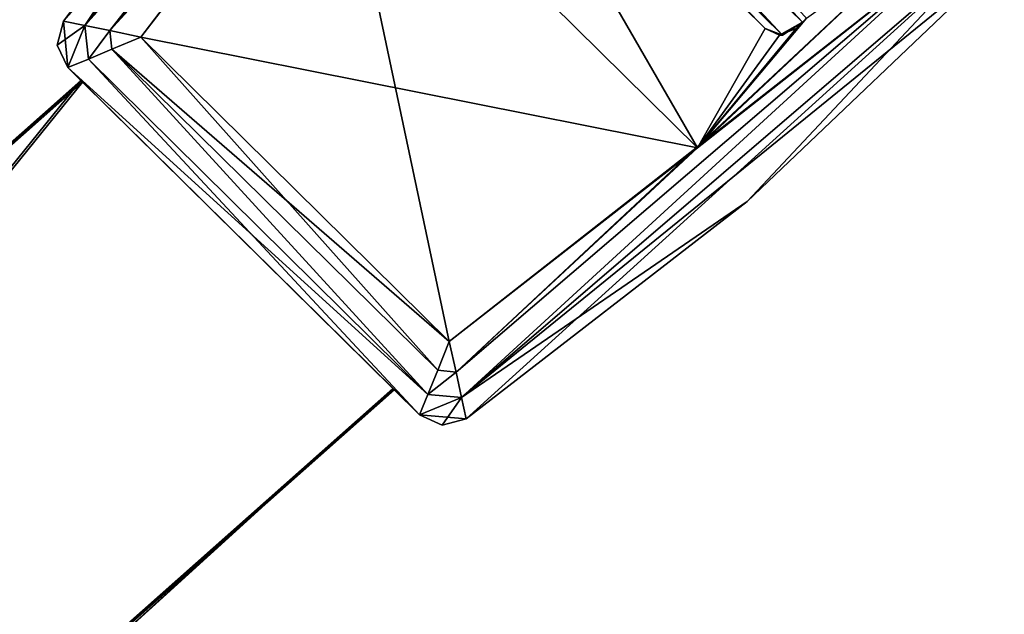
# Model space of a CAD drawing. Units: millimetres. Extents: x -10 to 961, y -3 to 970.
# Drawn here: x 767 to 780, y 176 to 184 of the extents above; entities that cross this region are included whole.
import ezdxf

# ---------------------------------------------------------------- set-up
doc = ezdxf.new("R2010")
doc.units = ezdxf.units.MM
doc.header["$LTSCALE"] = 127.314815
for name, color, linetype in [('1450', 7, 'CONTINUOUS'), ('1452', 7, 'CONTINUOUS'), ('1453', 7, 'CONTINUOUS'), ('1538', 7, 'CONTINUOUS'), ('1542', 7, 'CONTINUOUS'), ('1543', 7, 'CONTINUOUS'), ('1544', 7, 'CONTINUOUS'), ('1545', 7, 'CONTINUOUS'), ('1546', 7, 'CONTINUOUS'), ('1547', 7, 'CONTINUOUS'), ('1551', 7, 'CONTINUOUS'), ('1552', 7, 'CONTINUOUS'), ('1553', 7, 'CONTINUOUS'), ('1564', 7, 'CONTINUOUS'), ('1645', 7, 'CONTINUOUS'), ('1649', 7, 'CONTINUOUS'), ('1650', 7, 'CONTINUOUS'), ('1651', 7, 'CONTINUOUS'), ('1652', 7, 'CONTINUOUS'), ('1653', 7, 'CONTINUOUS'), ('1656', 7, 'CONTINUOUS'), ('1657', 7, 'CONTINUOUS'), ('1658', 7, 'CONTINUOUS'), ('1659', 7, 'CONTINUOUS'), ('1660', 7, 'CONTINUOUS')]:
    doc.layers.add(name, color=color, linetype=linetype)

msp = doc.modelspace()

# ---------------------------------------------------------------- linework, layer by layer
at = {"layer": '1450', "color": 9, "linetype": 'Continuous', "true_color": 0xabd4cd}
for points in [[(771.876, 178.849, 19.293), (752.687, 161.444, 869.793), (744.808, 154.829, 19.293), (771.876, 178.849, 19.293)], [(753.447, 162.094, 1080.707), (771.876, 178.849, 19.293), (744.827, 154.806, 1932.207), (753.447, 162.094, 1080.707)], [(744.827, 154.806, 1932.207), (771.876, 178.849, 19.293), (771.887, 178.838, 975.75), (744.827, 154.806, 1932.207)], [(771.897, 178.828, 1932.207), (744.827, 154.806, 1932.207), (771.887, 178.838, 975.75), (771.897, 178.828, 1932.207)], [(753.223, 161.905, 870.086), (752.687, 161.444, 869.793), (771.876, 178.849, 19.293), (753.223, 161.905, 870.086)], [(753.445, 162.097, 870.793), (753.223, 161.905, 870.086), (771.876, 178.849, 19.293), (753.445, 162.097, 870.793)], [(753.445, 162.097, 893.793), (753.445, 162.097, 870.793), (771.876, 178.849, 19.293), (753.445, 162.097, 893.793)], [(753.446, 162.094, 1057.707), (753.445, 162.097, 893.793), (771.876, 178.849, 19.293), (753.446, 162.094, 1057.707)], [(753.447, 162.094, 1080.707), (753.446, 162.094, 1057.707), (771.876, 178.849, 19.293), (753.447, 162.094, 1080.707)]]:
    msp.add_3dface(points, dxfattribs=at)
at = {"layer": '1452', "color": 9, "linetype": 'Continuous', "true_color": 0xabd4cd}
for points in [[(741.238, 159.624, 1932.207), (767.606, 183.067, 19.293), (741.22, 159.647, 19.293), (741.238, 159.624, 1932.207)], [(767.617, 183.057, 975.75), (767.606, 183.067, 19.293), (741.238, 159.624, 1932.207), (767.617, 183.057, 975.75)], [(767.627, 183.047, 1932.207), (767.617, 183.057, 975.75), (741.238, 159.624, 1932.207), (767.627, 183.047, 1932.207)]]:
    msp.add_3dface(points, dxfattribs=at)
at = {"layer": '1453', "color": 9, "linetype": 'Continuous', "true_color": 0xabd4cd}
for points in [[(744.827, 154.806, 1932.207), (767.627, 183.047, 1932.207), (741.238, 159.624, 1932.207), (744.827, 154.806, 1932.207)], [(744.827, 154.806, 1932.207), (771.897, 178.828, 1932.207), (767.627, 183.047, 1932.207), (744.827, 154.806, 1932.207)]]:
    msp.add_3dface(points, dxfattribs=at)
at = {"layer": '1538', "linetype": 'Continuous'}
for points in [[(768.427, 183.662, 1934.207), (776.048, 182.143, 1934.207), (771.039, 187.092, 1934.207), (768.427, 183.662, 1934.207)], [(776.048, 182.143, 1934.207), (779.184, 185.101, 1934.207), (771.039, 187.092, 1934.207), (776.048, 182.143, 1934.207)], [(772.649, 179.49, 1934.207), (776.048, 182.143, 1934.207), (768.427, 183.662, 1934.207), (772.649, 179.49, 1934.207)]]:
    msp.add_3dface(points, dxfattribs=at)
at = {"layer": '1542', "linetype": 'Continuous'}
for points in [[(773.71, 191.033, 1933.893), (773.617, 191.321, 1933.207), (767.659, 183.82, 1933.898), (773.71, 191.033, 1933.893)], [(767.659, 183.82, 1933.898), (773.617, 191.321, 1933.207), (770.297, 187.763, 1933.207), (767.659, 183.82, 1933.898)], [(768, 183.751, 1934.123), (773.71, 191.033, 1933.893), (767.659, 183.82, 1933.898), (768, 183.751, 1934.123)], [(773.824, 190.683, 1934.124), (773.71, 191.033, 1933.893), (768, 183.751, 1934.123), (773.824, 190.683, 1934.124)], [(768.427, 183.662, 1934.207), (773.824, 190.683, 1934.124), (768, 183.751, 1934.123), (768.427, 183.662, 1934.207)], [(768.427, 183.662, 1934.207), (771.039, 187.092, 1934.207), (773.824, 190.683, 1934.124), (768.427, 183.662, 1934.207)], [(767.365, 183.88, 1933.207), (767.659, 183.82, 1933.898), (770.297, 187.763, 1933.207), (767.365, 183.88, 1933.207)]]:
    msp.add_3dface(points, dxfattribs=at)
at = {"layer": '1543', "linetype": 'Continuous'}
for points in [[(767.659, 183.82, 1933.898), (767.365, 183.88, 1933.207), (767.281, 183.55, 1933.207), (767.659, 183.82, 1933.898)], [(767.428, 183.244, 1933.207), (767.659, 183.82, 1933.898), (767.281, 183.55, 1933.207), (767.428, 183.244, 1933.207)], [(767.659, 183.82, 1933.898), (767.428, 183.244, 1933.207), (767.707, 183.361, 1933.901), (767.659, 183.82, 1933.898)], [(768, 183.751, 1934.123), (767.659, 183.82, 1933.898), (767.707, 183.361, 1933.901), (768, 183.751, 1934.123)], [(768.028, 183.496, 1934.124), (768, 183.751, 1934.123), (767.707, 183.361, 1933.901), (768.028, 183.496, 1934.124)], [(768.427, 183.662, 1934.207), (768, 183.751, 1934.123), (768.028, 183.496, 1934.124), (768.427, 183.662, 1934.207)]]:
    msp.add_3dface(points, dxfattribs=at)
at = {"layer": '1544', "linetype": 'Continuous'}
for points in [[(772.649, 179.49, 1934.207), (768.427, 183.662, 1934.207), (768.028, 183.496, 1934.124), (772.649, 179.49, 1934.207)], [(768.028, 183.496, 1934.124), (767.707, 183.361, 1933.901), (772.357, 178.767, 1933.901), (768.028, 183.496, 1934.124)], [(772.649, 179.49, 1934.207), (768.028, 183.496, 1934.124), (772.491, 179.097, 1934.127), (772.649, 179.49, 1934.207)], [(772.491, 179.097, 1934.127), (768.028, 183.496, 1934.124), (772.357, 178.767, 1933.901), (772.491, 179.097, 1934.127)], [(767.707, 183.361, 1933.901), (767.428, 183.244, 1933.207), (772.357, 178.767, 1933.901), (767.707, 183.361, 1933.901)], [(767.428, 183.244, 1933.207), (772.243, 178.486, 1933.207), (772.357, 178.767, 1933.901), (767.428, 183.244, 1933.207)]]:
    msp.add_3dface(points, dxfattribs=at)
at = {"layer": '1545', "linetype": 'Continuous'}
for points in [[(772.649, 179.49, 1934.207), (772.491, 179.097, 1934.127), (772.742, 179.072, 1934.126), (772.649, 179.49, 1934.207)], [(772.491, 179.097, 1934.127), (772.357, 178.767, 1933.901), (772.742, 179.072, 1934.126), (772.491, 179.097, 1934.127)], [(772.742, 179.072, 1934.126), (772.357, 178.767, 1933.901), (772.817, 178.724, 1933.898), (772.742, 179.072, 1934.126)], [(772.357, 178.767, 1933.901), (772.243, 178.486, 1933.207), (772.817, 178.724, 1933.898), (772.357, 178.767, 1933.901)], [(772.243, 178.486, 1933.207), (772.552, 178.343, 1933.207), (772.817, 178.724, 1933.898), (772.243, 178.486, 1933.207)], [(772.552, 178.343, 1933.207), (772.88, 178.431, 1933.207), (772.817, 178.724, 1933.898), (772.552, 178.343, 1933.207)]]:
    msp.add_3dface(points, dxfattribs=at)
at = {"layer": '1546', "linetype": 'Continuous'}
for points in [[(779.184, 185.101, 1934.207), (776.048, 182.143, 1934.207), (772.742, 179.072, 1934.126), (779.184, 185.101, 1934.207)], [(779.618, 184.964, 1934.12), (779.184, 185.101, 1934.207), (772.742, 179.072, 1934.126), (779.618, 184.964, 1934.12)], [(779.618, 184.964, 1934.12), (772.742, 179.072, 1934.126), (772.817, 178.724, 1933.898), (779.618, 184.964, 1934.12)], [(779.959, 184.858, 1933.892), (779.618, 184.964, 1934.12), (772.817, 178.724, 1933.898), (779.959, 184.858, 1933.892)], [(772.88, 178.431, 1933.207), (779.959, 184.858, 1933.892), (772.817, 178.724, 1933.898), (772.88, 178.431, 1933.207)], [(779.959, 184.858, 1933.892), (772.88, 178.431, 1933.207), (776.728, 181.409, 1933.207), (779.959, 184.858, 1933.892)], [(780.249, 184.768, 1933.207), (779.959, 184.858, 1933.892), (776.728, 181.409, 1933.207), (780.249, 184.768, 1933.207)], [(776.048, 182.143, 1934.207), (772.649, 179.49, 1934.207), (772.742, 179.072, 1934.126), (776.048, 182.143, 1934.207)]]:
    msp.add_3dface(points, dxfattribs=at)
at = {"layer": '1547', "linetype": 'Continuous'}
for points in [[(772.687, 188.543, 10.707), (772.962, 188.722, 10.707), (777.485, 183.868, 10.707), (772.687, 188.543, 10.707)], [(777.485, 183.868, 10.707), (772.962, 188.722, 10.707), (777.539, 183.923, 10.707), (777.485, 183.868, 10.707)], [(772.546, 188.283, 10.707), (772.633, 188.489, 10.707), (777.21, 183.69, 10.707), (772.546, 188.283, 10.707)], [(772.633, 188.489, 10.707), (772.687, 188.543, 10.707), (777.21, 183.69, 10.707), (772.633, 188.489, 10.707)], [(777.21, 183.69, 10.707), (772.687, 188.543, 10.707), (777.485, 183.868, 10.707), (777.21, 183.69, 10.707)], [(772.635, 188.065, 10.707), (772.546, 188.283, 10.707), (776.974, 183.778, 10.707), (772.635, 188.065, 10.707)], [(776.974, 183.778, 10.707), (772.546, 188.283, 10.707), (777.21, 183.69, 10.707), (776.974, 183.778, 10.707)]]:
    msp.add_3dface(points, dxfattribs=at)
at = {"layer": '1551', "linetype": 'Continuous'}
for points in [[(777.539, 183.922, 17.293), (777.399, 183.78, 17.293), (777.485, 183.868, 10.707), (777.539, 183.922, 17.293)], [(777.539, 183.922, 17.293), (777.485, 183.868, 10.707), (777.539, 183.923, 10.707), (777.539, 183.922, 17.293)]]:
    msp.add_3dface(points, dxfattribs=at)
at = {"layer": '1552', "linetype": 'Continuous'}
for points in [[(777.17, 183.691, 17.293), (776.974, 183.778, 17.293), (776.974, 183.778, 10.707), (777.17, 183.691, 17.293)], [(777.17, 183.691, 17.293), (776.974, 183.778, 10.707), (777.21, 183.69, 10.707), (777.17, 183.691, 17.293)], [(777.399, 183.78, 17.293), (777.17, 183.691, 17.293), (777.485, 183.868, 10.707), (777.399, 183.78, 17.293)], [(777.17, 183.691, 17.293), (777.21, 183.69, 10.707), (777.485, 183.868, 10.707), (777.17, 183.691, 17.293)]]:
    msp.add_3dface(points, dxfattribs=at)
at = {"layer": '1553', "linetype": 'Continuous'}
for points in [[(776.974, 183.778, 17.293), (772.635, 188.065, 17.293), (772.635, 188.065, 10.707), (776.974, 183.778, 17.293)], [(776.974, 183.778, 17.293), (772.635, 188.065, 10.707), (776.974, 183.778, 10.707), (776.974, 183.778, 17.293)]]:
    msp.add_3dface(points, dxfattribs=at)
at = {"layer": '1564', "linetype": 'Continuous'}
for points in [[(767.606, 183.067, 19.293), (744.808, 154.829, 19.293), (741.22, 159.647, 19.293), (767.606, 183.067, 19.293)], [(771.876, 178.849, 19.293), (744.808, 154.829, 19.293), (767.606, 183.067, 19.293), (771.876, 178.849, 19.293)]]:
    msp.add_3dface(points, dxfattribs=at)
at = {"layer": '1645', "linetype": 'Continuous'}
for points in [[(771.039, 187.092, 17.293), (772.635, 188.065, 17.293), (776.048, 182.143, 17.293), (771.039, 187.092, 17.293)], [(772.635, 188.065, 17.293), (776.974, 183.778, 17.293), (776.048, 182.143, 17.293), (772.635, 188.065, 17.293)], [(768.427, 183.662, 17.293), (771.039, 187.092, 17.293), (772.649, 179.49, 17.293), (768.427, 183.662, 17.293)], [(772.649, 179.49, 17.293), (771.039, 187.092, 17.293), (776.048, 182.143, 17.293), (772.649, 179.49, 17.293)], [(776.048, 182.143, 17.293), (777.539, 183.922, 17.293), (779.184, 185.101, 17.293), (776.048, 182.143, 17.293)], [(777.399, 183.78, 17.293), (777.539, 183.922, 17.293), (776.048, 182.143, 17.293), (777.399, 183.78, 17.293)], [(777.17, 183.691, 17.293), (777.399, 183.78, 17.293), (776.048, 182.143, 17.293), (777.17, 183.691, 17.293)], [(776.974, 183.778, 17.293), (777.17, 183.691, 17.293), (776.048, 182.143, 17.293), (776.974, 183.778, 17.293)]]:
    msp.add_3dface(points, dxfattribs=at)
at = {"layer": '1649', "linetype": 'Continuous'}
for points in [[(770.297, 187.763, 18.293), (773.71, 191.033, 17.607), (767.365, 183.88, 18.293), (770.297, 187.763, 18.293)], [(767.365, 183.88, 18.293), (773.71, 191.033, 17.607), (767.659, 183.82, 17.602), (767.365, 183.88, 18.293)], [(773.71, 191.033, 17.607), (773.824, 190.683, 17.376), (767.659, 183.82, 17.602), (773.71, 191.033, 17.607)], [(767.659, 183.82, 17.602), (773.824, 190.683, 17.376), (768, 183.751, 17.377), (767.659, 183.82, 17.602)], [(773.824, 190.683, 17.376), (773.962, 190.261, 17.293), (768, 183.751, 17.377), (773.824, 190.683, 17.376)], [(773.962, 190.261, 17.293), (771.039, 187.092, 17.293), (768, 183.751, 17.377), (773.962, 190.261, 17.293)], [(771.039, 187.092, 17.293), (768.427, 183.662, 17.293), (768, 183.751, 17.377), (771.039, 187.092, 17.293)]]:
    msp.add_3dface(points, dxfattribs=at)
at = {"layer": '1650', "linetype": 'Continuous'}
for points in [[(767.365, 183.88, 18.293), (767.659, 183.82, 17.602), (767.281, 183.55, 18.293), (767.365, 183.88, 18.293)], [(767.659, 183.82, 17.602), (767.428, 183.244, 18.293), (767.281, 183.55, 18.293), (767.659, 183.82, 17.602)], [(767.428, 183.244, 18.293), (767.659, 183.82, 17.602), (767.707, 183.361, 17.599), (767.428, 183.244, 18.293)], [(767.659, 183.82, 17.602), (768, 183.751, 17.377), (767.707, 183.361, 17.599), (767.659, 183.82, 17.602)], [(767.707, 183.361, 17.599), (768, 183.751, 17.377), (768.028, 183.496, 17.376), (767.707, 183.361, 17.599)], [(768, 183.751, 17.377), (768.427, 183.662, 17.293), (768.028, 183.496, 17.376), (768, 183.751, 17.377)]]:
    msp.add_3dface(points, dxfattribs=at)
at = {"layer": '1651', "linetype": 'Continuous'}
for points in [[(768.028, 183.496, 17.376), (768.427, 183.662, 17.293), (772.491, 179.097, 17.373), (768.028, 183.496, 17.376)], [(768.427, 183.662, 17.293), (772.649, 179.49, 17.293), (772.491, 179.097, 17.373), (768.427, 183.662, 17.293)], [(767.707, 183.361, 17.599), (768.028, 183.496, 17.376), (772.357, 178.767, 17.599), (767.707, 183.361, 17.599)], [(772.357, 178.767, 17.599), (768.028, 183.496, 17.376), (772.491, 179.097, 17.373), (772.357, 178.767, 17.599)], [(767.428, 183.244, 18.293), (767.707, 183.361, 17.599), (772.243, 178.486, 18.293), (767.428, 183.244, 18.293)], [(772.243, 178.486, 18.293), (767.707, 183.361, 17.599), (772.357, 178.767, 17.599), (772.243, 178.486, 18.293)]]:
    msp.add_3dface(points, dxfattribs=at)
at = {"layer": '1652', "linetype": 'Continuous'}
for points in [[(772.491, 179.097, 17.373), (772.649, 179.49, 17.293), (772.742, 179.072, 17.374), (772.491, 179.097, 17.373)], [(772.357, 178.767, 17.599), (772.491, 179.097, 17.373), (772.742, 179.072, 17.374), (772.357, 178.767, 17.599)], [(772.817, 178.724, 17.602), (772.357, 178.767, 17.599), (772.742, 179.072, 17.374), (772.817, 178.724, 17.602)], [(772.243, 178.486, 18.293), (772.357, 178.767, 17.599), (772.817, 178.724, 17.602), (772.243, 178.486, 18.293)], [(772.243, 178.486, 18.293), (772.817, 178.724, 17.602), (772.552, 178.343, 18.293), (772.243, 178.486, 18.293)], [(772.817, 178.724, 17.602), (772.88, 178.431, 18.293), (772.552, 178.343, 18.293), (772.817, 178.724, 17.602)]]:
    msp.add_3dface(points, dxfattribs=at)
at = {"layer": '1653', "linetype": 'Continuous'}
for points in [[(776.048, 182.143, 17.293), (779.184, 185.101, 17.293), (779.618, 184.964, 17.38), (776.048, 182.143, 17.293)], [(772.649, 179.49, 17.293), (776.048, 182.143, 17.293), (779.618, 184.964, 17.38), (772.649, 179.49, 17.293)], [(772.649, 179.49, 17.293), (779.618, 184.964, 17.38), (772.742, 179.072, 17.374), (772.649, 179.49, 17.293)], [(779.618, 184.964, 17.38), (772.817, 178.724, 17.602), (772.742, 179.072, 17.374), (779.618, 184.964, 17.38)], [(779.618, 184.964, 17.38), (779.959, 184.858, 17.608), (772.817, 178.724, 17.602), (779.618, 184.964, 17.38)], [(779.959, 184.858, 17.608), (780.249, 184.768, 18.293), (772.817, 178.724, 17.602), (779.959, 184.858, 17.608)], [(772.817, 178.724, 17.602), (780.249, 184.768, 18.293), (776.728, 181.409, 18.293), (772.817, 178.724, 17.602)], [(772.88, 178.431, 18.293), (772.817, 178.724, 17.602), (776.728, 181.409, 18.293), (772.88, 178.431, 18.293)]]:
    msp.add_3dface(points, dxfattribs=at)
at = {"layer": '1656', "linetype": 'Continuous'}
for points in [[(780.249, 184.768, 1933.207), (776.728, 181.409, 1933.207), (780.249, 184.768, 18.293), (780.249, 184.768, 1933.207)], [(780.249, 184.768, 18.293), (776.728, 181.409, 1933.207), (776.728, 181.409, 18.293), (780.249, 184.768, 18.293)], [(776.728, 181.409, 1933.207), (772.88, 178.431, 1933.207), (776.728, 181.409, 18.293), (776.728, 181.409, 1933.207)], [(772.88, 178.431, 1933.207), (772.88, 178.431, 975.75), (776.728, 181.409, 18.293), (772.88, 178.431, 1933.207)], [(772.88, 178.431, 18.293), (776.728, 181.409, 18.293), (772.88, 178.431, 975.75), (772.88, 178.431, 18.293)]]:
    msp.add_3dface(points, dxfattribs=at)
at = {"layer": '1657', "linetype": 'Continuous'}
for points in [[(772.243, 178.486, 1933.207), (772.243, 178.486, 975.75), (772.552, 178.343, 1933.207), (772.243, 178.486, 1933.207)], [(772.552, 178.343, 18.293), (772.88, 178.431, 18.293), (772.243, 178.486, 975.75), (772.552, 178.343, 18.293)], [(772.552, 178.343, 1933.207), (772.243, 178.486, 975.75), (772.88, 178.431, 1933.207), (772.552, 178.343, 1933.207)], [(772.88, 178.431, 18.293), (772.88, 178.431, 975.75), (772.243, 178.486, 975.75), (772.88, 178.431, 18.293)], [(772.243, 178.486, 18.293), (772.552, 178.343, 18.293), (772.243, 178.486, 975.75), (772.243, 178.486, 18.293)], [(772.88, 178.431, 1933.207), (772.243, 178.486, 975.75), (772.88, 178.431, 975.75), (772.88, 178.431, 1933.207)]]:
    msp.add_3dface(points, dxfattribs=at)
at = {"layer": '1658', "linetype": 'Continuous'}
for points in [[(771.876, 178.849, 19.293), (767.606, 183.067, 19.293), (767.428, 183.244, 18.293), (771.876, 178.849, 19.293)], [(771.876, 178.849, 19.293), (767.428, 183.244, 18.293), (772.243, 178.486, 18.293), (771.876, 178.849, 19.293)], [(767.606, 183.067, 19.293), (767.617, 183.057, 975.75), (767.428, 183.244, 18.293), (767.606, 183.067, 19.293)], [(767.627, 183.047, 1932.207), (767.428, 183.244, 1933.207), (767.617, 183.057, 975.75), (767.627, 183.047, 1932.207)], [(767.428, 183.244, 1933.207), (767.627, 183.047, 1932.207), (772.243, 178.486, 1933.207), (767.428, 183.244, 1933.207)], [(767.428, 183.244, 1933.207), (767.428, 183.244, 975.75), (767.617, 183.057, 975.75), (767.428, 183.244, 1933.207)], [(767.428, 183.244, 18.293), (767.617, 183.057, 975.75), (767.428, 183.244, 975.75), (767.428, 183.244, 18.293)], [(767.627, 183.047, 1932.207), (771.897, 178.828, 1932.207), (772.243, 178.486, 1933.207), (767.627, 183.047, 1932.207)], [(771.876, 178.849, 19.293), (772.243, 178.486, 18.293), (771.887, 178.838, 975.75), (771.876, 178.849, 19.293)], [(772.243, 178.486, 18.293), (772.243, 178.486, 975.75), (771.887, 178.838, 975.75), (772.243, 178.486, 18.293)], [(771.897, 178.828, 1932.207), (771.887, 178.838, 975.75), (772.243, 178.486, 1933.207), (771.897, 178.828, 1932.207)], [(772.243, 178.486, 1933.207), (771.887, 178.838, 975.75), (772.243, 178.486, 975.75), (772.243, 178.486, 1933.207)]]:
    msp.add_3dface(points, dxfattribs=at)
at = {"layer": '1659', "linetype": 'Continuous'}
for points in [[(767.281, 183.55, 18.293), (767.428, 183.244, 975.75), (767.365, 183.88, 18.293), (767.281, 183.55, 18.293)], [(767.281, 183.55, 1933.207), (767.365, 183.88, 1933.207), (767.428, 183.244, 975.75), (767.281, 183.55, 1933.207)], [(767.365, 183.88, 1933.207), (767.365, 183.88, 975.75), (767.428, 183.244, 975.75), (767.365, 183.88, 1933.207)], [(767.365, 183.88, 18.293), (767.428, 183.244, 975.75), (767.365, 183.88, 975.75), (767.365, 183.88, 18.293)], [(767.428, 183.244, 18.293), (767.428, 183.244, 975.75), (767.281, 183.55, 18.293), (767.428, 183.244, 18.293)], [(767.428, 183.244, 1933.207), (767.281, 183.55, 1933.207), (767.428, 183.244, 975.75), (767.428, 183.244, 1933.207)]]:
    msp.add_3dface(points, dxfattribs=at)
at = {"layer": '1660', "linetype": 'Continuous'}
for points in [[(767.365, 183.88, 18.293), (767.365, 183.88, 975.75), (770.297, 187.763, 1933.207), (767.365, 183.88, 18.293)], [(770.297, 187.763, 1933.207), (770.297, 187.763, 18.293), (767.365, 183.88, 18.293), (770.297, 187.763, 1933.207)], [(767.365, 183.88, 1933.207), (770.297, 187.763, 1933.207), (767.365, 183.88, 975.75), (767.365, 183.88, 1933.207)]]:
    msp.add_3dface(points, dxfattribs=at)

doc.saveas('drawing.dxf')
